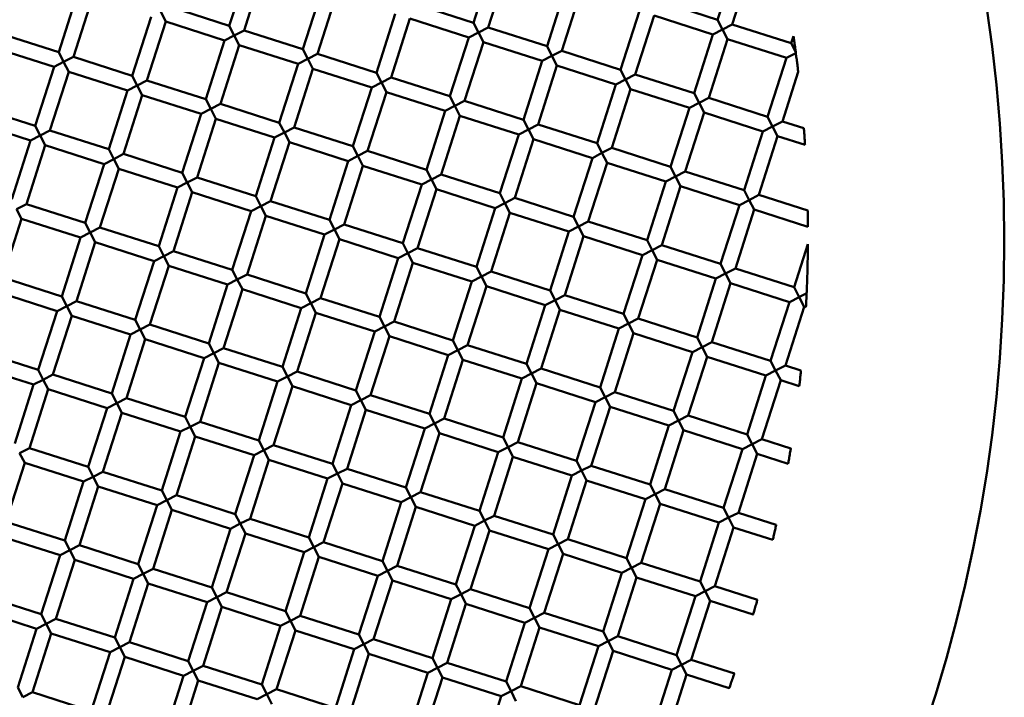
# Model space of a CAD drawing. Units: millimetres. Extents: x -1533 to 16158, y 0 to 28915.
# Drawn here: x 8578 to 8706, y 22653 to 22740 of the extents above; entities that cross this region are included whole.
import ezdxf

# ---------------------------------------------------------------- set-up
doc = ezdxf.new("R2010")
doc.units = ezdxf.units.MM
doc.layers.add('MD_Visible', color=7, linetype='Continuous', lineweight=50)

# ---------------------------------------------------------------- blocks, each defined once
blk = doc.blocks.new('CustomObjectsInViewport7_0')
at = {"layer": 'MD_Visible'}
for p, q in [((8607.7, 4101.1), (8605.26, 4093.48)), ((8639.32, 4101.49), (8636.88, 4093.87)), ((8670.94, 4101.88), (8668.5, 4094.26)), ((8672.84, 4101.28), (8670.41, 4093.66)), ((8609.6, 4100.49), (8607.17, 4092.87)), ((8641.22, 4100.88), (8638.79, 4093.26)), ((8585.6, 4097.67), (8583.17, 4090.05)), ((8617.22, 4098.06), (8614.79, 4090.44)), ((8619.13, 4097.45), (8616.69, 4089.83)), ((8648.84, 4098.45), (8646.41, 4090.83)), ((8650.75, 4097.84), (8648.31, 4090.22)), ((8587.51, 4097.06), (8585.07, 4089.44)), ((8597.64, 4095.92), (8605.26, 4093.48)), ((8629.26, 4096.31), (8636.88, 4093.87)), ((8660.88, 4096.7), (8668.5, 4094.26)), ((8597.03, 4094.01), (8596.38, 4095.27)), ((8626.75, 4095.01), (8624.31, 4087.39)), ((8658.37, 4095.4), (8655.93, 4087.78)), ((8660.27, 4094.8), (8657.84, 4087.18)), ((8660.27, 4094.8), (8667.89, 4092.36)), ((8595.13, 4094.62), (8592.69, 4087)), ((8597.03, 4094.01), (8594.6, 4086.39)), ((8597.03, 4094.01), (8604.65, 4091.58)), ((8605.26, 4093.48), (8605.91, 4092.23)), ((8628.65, 4094.4), (8626.22, 4086.78)), ((8628.65, 4094.4), (8636.27, 4091.97)), ((8636.88, 4093.87), (8637.53, 4092.62)), ((8668.5, 4094.26), (8669.15, 4093.01)), ((8669.15, 4093.01), (8670.41, 4093.66)), ((8670.41, 4093.66), (8678.03, 4091.22)), ((8575.55, 4092.48), (8583.17, 4090.05)), ((8605.91, 4092.23), (8604.65, 4091.58)), ((8605.91, 4092.23), (8607.17, 4092.87)), ((8606.56, 4090.97), (8605.91, 4092.23)), ((8607.17, 4092.87), (8614.79, 4090.44)), ((8637.53, 4092.62), (8636.27, 4091.97)), ((8637.53, 4092.62), (8638.79, 4093.26)), ((8638.18, 4091.36), (8637.53, 4092.62)), ((8638.79, 4093.26), (8646.41, 4090.83)), ((8667.89, 4092.36), (8665.46, 4084.74)), ((8669.15, 4093.01), (8667.89, 4092.36)), ((8669.8, 4091.75), (8669.15, 4093.01)), ((8678.32, 4092.15), (8678.03, 4091.22)), ((8604.65, 4091.58), (8602.22, 4083.96)), ((8606.56, 4090.97), (8604.12, 4083.35)), ((8606.56, 4090.97), (8614.18, 4088.53)), ((8636.27, 4091.97), (8633.84, 4084.35)), ((8638.18, 4091.36), (8635.74, 4083.74)), ((8638.18, 4091.36), (8645.8, 4088.92)), ((8646.41, 4090.83), (8647.05, 4089.57)), ((8669.8, 4091.75), (8667.36, 4084.13)), ((8669.8, 4091.75), (8677.42, 4089.31)), ((8678.63, 4090.04), (8678.03, 4091.22)), ((8574.94, 4090.58), (8582.56, 4088.14)), ((8583.17, 4090.05), (8583.81, 4088.79)), ((8614.79, 4090.44), (8615.43, 4089.18)), ((8615.43, 4089.18), (8616.69, 4089.83)), ((8616.69, 4089.83), (8624.31, 4087.39)), ((8647.05, 4089.57), (8645.8, 4088.92)), ((8647.05, 4089.57), (8648.31, 4090.22)), ((8647.7, 4088.31), (8647.05, 4089.57)), ((8648.31, 4090.22), (8655.93, 4087.78)), ((8677.42, 4089.32), (8678.55, 4089.9)), ((8583.81, 4088.79), (8582.56, 4088.14)), ((8583.81, 4088.79), (8585.07, 4089.44)), ((8584.46, 4087.53), (8583.81, 4088.79)), ((8585.07, 4089.44), (8592.69, 4087)), ((8614.18, 4088.53), (8611.74, 4080.91)), ((8615.43, 4089.18), (8614.18, 4088.53)), ((8616.08, 4087.92), (8615.43, 4089.18)), ((8645.8, 4088.92), (8643.36, 4081.3)), ((8647.7, 4088.31), (8645.27, 4080.69)), ((8647.7, 4088.31), (8655.32, 4085.88)), ((8677.42, 4089.31), (8674.98, 4081.69)), ((8582.56, 4088.14), (8580.12, 4080.52)), ((8584.46, 4087.53), (8582.03, 4079.91)), ((8584.46, 4087.53), (8592.08, 4085.1)), ((8592.69, 4087), (8593.34, 4085.75)), ((8616.08, 4087.92), (8613.65, 4080.3)), ((8616.08, 4087.92), (8623.7, 4085.49)), ((8624.31, 4087.39), (8624.96, 4086.14)), ((8655.93, 4087.78), (8656.58, 4086.53)), ((8656.58, 4086.53), (8657.84, 4087.18)), ((8657.84, 4087.18), (8665.46, 4084.74)), ((8678.94, 4087.52), (8676.89, 4081.09)), ((8593.34, 4085.75), (8592.08, 4085.1)), ((8593.34, 4085.75), (8594.6, 4086.39)), ((8593.99, 4084.49), (8593.34, 4085.75)), ((8594.6, 4086.39), (8602.22, 4083.96)), ((8624.96, 4086.14), (8623.7, 4085.49)), ((8624.96, 4086.14), (8626.22, 4086.78)), ((8625.61, 4084.88), (8624.96, 4086.14)), ((8626.22, 4086.78), (8633.84, 4084.35)), ((8655.32, 4085.88), (8652.89, 4078.26)), ((8656.58, 4086.53), (8655.32, 4085.88)), ((8657.23, 4085.27), (8656.58, 4086.53)), ((8592.08, 4085.1), (8589.65, 4077.48)), ((8593.99, 4084.49), (8591.55, 4076.87)), ((8593.99, 4084.49), (8601.61, 4082.05)), ((8623.7, 4085.49), (8621.27, 4077.87)), ((8625.61, 4084.88), (8623.17, 4077.26)), ((8625.61, 4084.88), (8633.23, 4082.44)), ((8657.23, 4085.27), (8654.79, 4077.65)), ((8657.23, 4085.27), (8664.85, 4082.83)), ((8665.46, 4084.74), (8666.1, 4083.48)), ((8602.22, 4083.96), (8602.86, 4082.7)), ((8602.86, 4082.7), (8604.12, 4083.35)), ((8604.12, 4083.35), (8611.74, 4080.91)), ((8633.84, 4084.35), (8634.48, 4083.09)), ((8634.48, 4083.09), (8635.74, 4083.74)), ((8635.74, 4083.74), (8643.36, 4081.3)), ((8666.1, 4083.48), (8664.85, 4082.83)), ((8666.1, 4083.48), (8667.36, 4084.13)), ((8666.75, 4082.23), (8666.1, 4083.48)), ((8667.36, 4084.13), (8674.98, 4081.69)), ((8572.5, 4082.96), (8580.12, 4080.52)), ((8601.61, 4082.05), (8599.17, 4074.43)), ((8602.86, 4082.7), (8601.61, 4082.05)), ((8603.51, 4081.44), (8602.86, 4082.7)), ((8633.23, 4082.44), (8630.79, 4074.82)), ((8634.48, 4083.09), (8633.23, 4082.44)), ((8635.13, 4081.83), (8634.48, 4083.09)), ((8664.85, 4082.83), (8662.41, 4075.21)), ((8666.75, 4082.23), (8664.32, 4074.61)), ((8666.75, 4082.23), (8674.37, 4079.79)), ((8571.89, 4081.05), (8579.51, 4078.62)), ((8603.51, 4081.44), (8601.08, 4073.82)), ((8603.51, 4081.44), (8611.13, 4079.01)), ((8611.74, 4080.91), (8612.39, 4079.66)), ((8635.13, 4081.83), (8632.7, 4074.21)), ((8635.13, 4081.83), (8642.75, 4079.4)), ((8643.36, 4081.3), (8644.01, 4080.05)), ((8644.01, 4080.05), (8645.27, 4080.69)), ((8645.27, 4080.69), (8652.89, 4078.26)), ((8674.98, 4081.69), (8675.63, 4080.44)), ((8675.63, 4080.44), (8676.89, 4081.09)), ((8676.89, 4081.09), (8679.67, 4080.2)), ((8580.12, 4080.52), (8580.77, 4079.26)), ((8580.77, 4079.26), (8582.03, 4079.91)), ((8582.03, 4079.91), (8589.65, 4077.48)), ((8612.39, 4079.66), (8611.13, 4079.01)), ((8612.39, 4079.66), (8613.65, 4080.3)), ((8613.04, 4078.4), (8612.39, 4079.66)), ((8613.65, 4080.3), (8621.27, 4077.87)), ((8642.75, 4079.4), (8640.32, 4071.78)), ((8644.01, 4080.05), (8642.75, 4079.4)), ((8644.66, 4078.79), (8644.01, 4080.05)), ((8674.37, 4079.79), (8671.94, 4072.17)), ((8675.63, 4080.44), (8674.37, 4079.79)), ((8676.28, 4079.18), (8675.63, 4080.44)), ((8579.51, 4078.62), (8577.08, 4071)), ((8580.77, 4079.26), (8579.51, 4078.62)), ((8581.42, 4078.01), (8580.77, 4079.26)), ((8611.13, 4079.01), (8608.7, 4071.39)), ((8613.04, 4078.4), (8610.6, 4070.78)), ((8613.04, 4078.4), (8620.66, 4075.96)), ((8644.66, 4078.79), (8642.22, 4071.17)), ((8644.66, 4078.79), (8652.28, 4076.35)), ((8652.89, 4078.26), (8653.53, 4077)), ((8676.28, 4079.18), (8673.84, 4071.56)), ((8676.28, 4079.18), (8679.83, 4078.05)), ((8581.42, 4078.01), (8578.98, 4070.39)), ((8581.42, 4078.01), (8589.04, 4075.57)), ((8589.65, 4077.48), (8590.29, 4076.22)), ((8590.29, 4076.22), (8591.55, 4076.87)), ((8591.55, 4076.87), (8599.17, 4074.43)), ((8621.27, 4077.87), (8621.91, 4076.61)), ((8621.91, 4076.61), (8623.17, 4077.26)), ((8623.17, 4077.26), (8630.79, 4074.82)), ((8653.53, 4077), (8652.28, 4076.35)), ((8653.53, 4077), (8654.79, 4077.65)), ((8654.18, 4075.74), (8653.53, 4077)), ((8654.79, 4077.65), (8662.41, 4075.21)), ((8589.04, 4075.57), (8586.6, 4067.95)), ((8590.29, 4076.22), (8589.04, 4075.57)), ((8590.94, 4074.96), (8590.29, 4076.22)), ((8620.66, 4075.96), (8618.22, 4068.34)), ((8621.91, 4076.61), (8620.66, 4075.96)), ((8622.56, 4075.35), (8621.91, 4076.61)), ((8652.28, 4076.35), (8649.84, 4068.73)), ((8654.18, 4075.74), (8651.75, 4068.12)), ((8654.18, 4075.74), (8661.8, 4073.31)), ((8590.94, 4074.96), (8588.51, 4067.34)), ((8590.94, 4074.96), (8598.56, 4072.53)), ((8599.17, 4074.43), (8599.82, 4073.18)), ((8622.56, 4075.35), (8620.13, 4067.73)), ((8622.56, 4075.35), (8630.18, 4072.92)), ((8630.79, 4074.82), (8631.44, 4073.57)), ((8662.41, 4075.21), (8663.06, 4073.96)), ((8663.06, 4073.96), (8664.32, 4074.61)), ((8664.32, 4074.61), (8671.94, 4072.17)), ((8599.82, 4073.18), (8598.56, 4072.53)), ((8599.82, 4073.18), (8601.08, 4073.82)), ((8600.47, 4071.92), (8599.82, 4073.18)), ((8601.08, 4073.82), (8608.7, 4071.39)), ((8631.44, 4073.57), (8630.18, 4072.92)), ((8631.44, 4073.57), (8632.7, 4074.21)), ((8632.09, 4072.31), (8631.44, 4073.57)), ((8632.7, 4074.21), (8640.32, 4071.78)), ((8661.8, 4073.31), (8659.37, 4065.69)), ((8663.06, 4073.96), (8661.8, 4073.31)), ((8663.71, 4072.7), (8663.06, 4073.96)), ((8598.56, 4072.53), (8596.13, 4064.91)), ((8600.47, 4071.92), (8598.03, 4064.3)), ((8600.47, 4071.92), (8608.09, 4069.48)), ((8630.18, 4072.92), (8627.75, 4065.3)), ((8632.09, 4072.31), (8629.65, 4064.69)), ((8632.09, 4072.31), (8639.71, 4069.87)), ((8640.32, 4071.78), (8640.96, 4070.52)), ((8663.71, 4072.7), (8661.27, 4065.08)), ((8663.71, 4072.7), (8671.33, 4070.26)), ((8671.94, 4072.17), (8672.59, 4070.91)), ((8608.7, 4071.39), (8609.34, 4070.13)), ((8609.34, 4070.13), (8610.6, 4070.78)), ((8610.6, 4070.78), (8618.22, 4068.34)), ((8640.96, 4070.52), (8639.71, 4069.87)), ((8640.96, 4070.52), (8642.22, 4071.17)), ((8641.61, 4069.26), (8640.96, 4070.52)), ((8642.22, 4071.17), (8649.84, 4068.73)), ((8672.59, 4070.91), (8671.33, 4070.26)), ((8672.59, 4070.91), (8673.84, 4071.56)), ((8673.23, 4069.66), (8672.59, 4070.91)), ((8673.84, 4071.56), (8680.18, 4069.54)), ((8577.72, 4069.74), (8578.98, 4070.39)), ((8578.37, 4068.48), (8577.72, 4069.74)), ((8578.98, 4070.39), (8586.6, 4067.95)), ((8608.09, 4069.48), (8605.65, 4061.86)), ((8609.34, 4070.13), (8608.09, 4069.48)), ((8609.99, 4068.87), (8609.34, 4070.13)), ((8639.71, 4069.87), (8637.27, 4062.25)), ((8641.61, 4069.26), (8639.18, 4061.64)), ((8641.61, 4069.26), (8649.23, 4066.83)), ((8671.33, 4070.26), (8668.89, 4062.64)), ((8673.23, 4069.66), (8670.8, 4062.04)), ((8673.23, 4069.66), (8680.2, 4067.43)), ((8578.37, 4068.48), (8575.94, 4060.86)), ((8578.37, 4068.48), (8585.99, 4066.05)), ((8586.6, 4067.95), (8587.25, 4066.69)), ((8609.99, 4068.87), (8607.56, 4061.25)), ((8609.99, 4068.87), (8617.61, 4066.44)), ((8618.22, 4068.34), (8618.87, 4067.09)), ((8649.84, 4068.73), (8650.49, 4067.48)), ((8650.49, 4067.48), (8651.75, 4068.12)), ((8651.75, 4068.12), (8659.37, 4065.69)), ((8587.25, 4066.69), (8585.99, 4066.05)), ((8587.25, 4066.69), (8588.51, 4067.34)), ((8587.9, 4065.44), (8587.25, 4066.69)), ((8588.51, 4067.34), (8596.13, 4064.91)), ((8618.87, 4067.09), (8617.61, 4066.44)), ((8618.87, 4067.09), (8620.13, 4067.73)), ((8619.52, 4065.83), (8618.87, 4067.09)), ((8620.13, 4067.73), (8627.75, 4065.3)), ((8649.23, 4066.83), (8646.8, 4059.21)), ((8650.49, 4067.48), (8649.23, 4066.83)), ((8651.14, 4066.22), (8650.49, 4067.48)), ((8585.99, 4066.05), (8583.56, 4058.43)), ((8587.9, 4065.44), (8585.46, 4057.82)), ((8587.9, 4065.44), (8595.52, 4063)), ((8617.61, 4066.44), (8615.18, 4058.82)), ((8619.52, 4065.83), (8617.08, 4058.21)), ((8619.52, 4065.83), (8627.14, 4063.39)), ((8651.14, 4066.22), (8648.7, 4058.6)), ((8651.14, 4066.22), (8658.76, 4063.78)), ((8659.37, 4065.69), (8660.02, 4064.43)), ((8596.13, 4064.91), (8596.77, 4063.65)), ((8596.77, 4063.65), (8598.03, 4064.3)), ((8598.03, 4064.3), (8605.65, 4061.86)), ((8628.39, 4064.04), (8627.14, 4063.39)), ((8627.75, 4065.3), (8628.39, 4064.04)), ((8628.39, 4064.04), (8629.65, 4064.69)), ((8629.04, 4062.78), (8628.39, 4064.04)), ((8629.65, 4064.69), (8637.27, 4062.25)), ((8660.02, 4064.43), (8658.76, 4063.78)), ((8660.02, 4064.43), (8661.27, 4065.08)), ((8660.66, 4063.17), (8660.02, 4064.43)), ((8661.27, 4065.08), (8668.89, 4062.64)), ((8680.2, 4065.17), (8678.42, 4059.6)), ((8595.52, 4063), (8593.08, 4055.38)), ((8596.77, 4063.65), (8595.52, 4063)), ((8597.42, 4062.39), (8596.77, 4063.65)), ((8627.14, 4063.39), (8624.7, 4055.77)), ((8629.04, 4062.78), (8626.61, 4055.16)), ((8629.04, 4062.78), (8636.66, 4060.35)), ((8658.76, 4063.78), (8656.32, 4056.16)), ((8660.66, 4063.17), (8658.23, 4055.55)), ((8660.66, 4063.17), (8668.28, 4060.74)), ((8597.42, 4062.39), (8594.99, 4054.77)), ((8597.42, 4062.39), (8605.04, 4059.96)), ((8605.65, 4061.86), (8606.3, 4060.61)), ((8637.27, 4062.25), (8637.92, 4061)), ((8637.92, 4061), (8639.18, 4061.64)), ((8639.18, 4061.64), (8646.8, 4059.21)), ((8668.89, 4062.64), (8669.54, 4061.39)), ((8669.54, 4061.39), (8670.8, 4062.04)), ((8670.8, 4062.04), (8678.42, 4059.6)), ((8575.94, 4060.86), (8583.56, 4058.43)), ((8606.3, 4060.61), (8605.04, 4059.96)), ((8606.3, 4060.61), (8607.56, 4061.25)), ((8606.95, 4059.35), (8606.3, 4060.61)), ((8607.56, 4061.25), (8615.18, 4058.82)), ((8636.66, 4060.35), (8634.23, 4052.73)), ((8637.92, 4061), (8636.66, 4060.35)), ((8638.57, 4059.74), (8637.92, 4061)), ((8668.28, 4060.74), (8665.85, 4053.12)), ((8669.54, 4061.39), (8668.28, 4060.74)), ((8670.19, 4060.13), (8669.54, 4061.39)), ((8575.33, 4058.96), (8582.95, 4056.52)), ((8605.04, 4059.96), (8602.61, 4052.34)), ((8606.95, 4059.35), (8604.51, 4051.73)), ((8606.95, 4059.35), (8614.57, 4056.91)), ((8638.57, 4059.74), (8636.13, 4052.12)), ((8638.57, 4059.74), (8646.19, 4057.3)), ((8646.8, 4059.21), (8647.45, 4057.95)), ((8670.19, 4060.13), (8667.75, 4052.51)), ((8670.19, 4060.13), (8677.81, 4057.69)), ((8678.42, 4059.6), (8679.07, 4058.34)), ((8583.56, 4058.43), (8584.2, 4057.17)), ((8584.2, 4057.17), (8585.46, 4057.82)), ((8585.46, 4057.82), (8593.08, 4055.38)), ((8615.18, 4058.82), (8615.82, 4057.56)), ((8615.82, 4057.56), (8617.08, 4058.21)), ((8617.08, 4058.21), (8624.7, 4055.77)), ((8647.45, 4057.95), (8646.19, 4057.3)), ((8647.45, 4057.95), (8648.7, 4058.6)), ((8648.09, 4056.69), (8647.45, 4057.95)), ((8648.7, 4058.6), (8656.32, 4056.16)), ((8677.81, 4057.69), (8675.37, 4050.07)), ((8679.07, 4058.34), (8677.81, 4057.69)), ((8679.71, 4057.09), (8679.07, 4058.34)), ((8680.05, 4058.85), (8679.09, 4058.35)), ((8582.95, 4056.52), (8580.51, 4048.9)), ((8584.2, 4057.17), (8582.95, 4056.52)), ((8584.85, 4055.91), (8584.2, 4057.17)), ((8614.57, 4056.91), (8612.13, 4049.29)), ((8615.82, 4057.56), (8614.57, 4056.91)), ((8616.47, 4056.3), (8615.82, 4057.56)), ((8646.19, 4057.3), (8643.75, 4049.68)), ((8648.09, 4056.69), (8645.66, 4049.07)), ((8648.09, 4056.69), (8655.71, 4054.26)), ((8679.71, 4057.09), (8677.28, 4049.47)), ((8679.71, 4057.09), (8679.94, 4057.01)), ((8584.85, 4055.91), (8582.42, 4048.29)), ((8584.85, 4055.91), (8592.47, 4053.48)), ((8593.08, 4055.38), (8593.73, 4054.12)), ((8616.47, 4056.3), (8614.04, 4048.68)), ((8616.47, 4056.3), (8624.09, 4053.87)), ((8624.7, 4055.77), (8625.35, 4054.52)), ((8625.35, 4054.52), (8626.61, 4055.16)), ((8626.61, 4055.16), (8634.23, 4052.73)), ((8656.32, 4056.16), (8656.97, 4054.91)), ((8656.97, 4054.91), (8658.23, 4055.55)), ((8658.23, 4055.55), (8665.85, 4053.12)), ((8593.73, 4054.12), (8592.47, 4053.48)), ((8593.73, 4054.12), (8594.99, 4054.77)), ((8594.38, 4052.87), (8593.73, 4054.12)), ((8594.99, 4054.77), (8602.61, 4052.34)), ((8624.09, 4053.87), (8621.66, 4046.25)), ((8625.35, 4054.52), (8624.09, 4053.87)), ((8626, 4053.26), (8625.35, 4054.52)), ((8655.71, 4054.26), (8653.28, 4046.64)), ((8656.97, 4054.91), (8655.71, 4054.26)), ((8657.62, 4053.65), (8656.97, 4054.91)), ((8592.47, 4053.48), (8590.04, 4045.86)), ((8594.38, 4052.87), (8591.94, 4045.25)), ((8594.38, 4052.87), (8602, 4050.43)), ((8626, 4053.26), (8623.56, 4045.64)), ((8626, 4053.26), (8633.62, 4050.82)), ((8634.23, 4052.73), (8634.88, 4051.47)), ((8657.62, 4053.65), (8655.18, 4046.03)), ((8657.62, 4053.65), (8665.24, 4051.21)), ((8665.85, 4053.12), (8666.5, 4051.86)), ((8572.89, 4051.34), (8580.51, 4048.9)), ((8602.61, 4052.34), (8603.25, 4051.08)), ((8603.25, 4051.08), (8604.51, 4051.73)), ((8604.51, 4051.73), (8612.13, 4049.29)), ((8634.88, 4051.47), (8633.62, 4050.82)), ((8634.88, 4051.47), (8636.13, 4052.12)), ((8635.52, 4050.21), (8634.88, 4051.47)), ((8636.13, 4052.12), (8643.75, 4049.68)), ((8666.5, 4051.86), (8665.24, 4051.21)), ((8666.5, 4051.86), (8667.75, 4052.51)), ((8667.14, 4050.61), (8666.5, 4051.86)), ((8667.75, 4052.51), (8675.37, 4050.07)), ((8602, 4050.43), (8599.56, 4042.81)), ((8603.25, 4051.08), (8602, 4050.43)), ((8603.9, 4049.82), (8603.25, 4051.08)), ((8633.62, 4050.82), (8631.18, 4043.2)), ((8635.52, 4050.21), (8633.09, 4042.59)), ((8635.52, 4050.21), (8643.14, 4047.78)), ((8665.24, 4051.21), (8662.8, 4043.59)), ((8667.14, 4050.61), (8664.71, 4042.98)), ((8667.14, 4050.61), (8674.76, 4048.17)), ((8675.37, 4050.07), (8676.02, 4048.82)), ((8572.28, 4049.43), (8579.9, 4047)), ((8580.51, 4048.9), (8581.16, 4047.64)), ((8603.9, 4049.82), (8601.47, 4042.2)), ((8603.9, 4049.82), (8611.52, 4047.39)), ((8612.13, 4049.29), (8612.78, 4048.04)), ((8643.75, 4049.68), (8644.4, 4048.43)), ((8644.4, 4048.43), (8645.66, 4049.07)), ((8645.66, 4049.07), (8653.28, 4046.64)), ((8676.02, 4048.82), (8674.76, 4048.17)), ((8676.02, 4048.82), (8677.28, 4049.47)), ((8676.67, 4047.56), (8676.02, 4048.82)), ((8677.28, 4049.47), (8679.3, 4048.82)), ((8581.16, 4047.64), (8579.9, 4047)), ((8581.16, 4047.64), (8582.42, 4048.29)), ((8581.81, 4046.39), (8581.16, 4047.64)), ((8582.42, 4048.29), (8590.04, 4045.86)), ((8612.78, 4048.04), (8611.52, 4047.39)), ((8612.78, 4048.04), (8614.04, 4048.68)), ((8613.43, 4046.78), (8612.78, 4048.04)), ((8614.04, 4048.68), (8621.66, 4046.25)), ((8643.14, 4047.78), (8640.71, 4040.16)), ((8644.4, 4048.43), (8643.14, 4047.78)), ((8645.05, 4047.17), (8644.4, 4048.43)), ((8674.76, 4048.17), (8672.33, 4040.55)), ((8676.67, 4047.56), (8674.23, 4039.94)), ((8676.67, 4047.56), (8679.08, 4046.79)), ((8579.9, 4047), (8577.47, 4039.38)), ((8581.81, 4046.39), (8579.37, 4038.77)), ((8581.81, 4046.39), (8589.43, 4043.95)), ((8611.52, 4047.39), (8609.09, 4039.77)), ((8613.43, 4046.78), (8610.99, 4039.16)), ((8613.43, 4046.78), (8621.05, 4044.34)), ((8621.66, 4046.25), (8622.31, 4044.99)), ((8645.05, 4047.17), (8642.61, 4039.55)), ((8645.05, 4047.17), (8652.67, 4044.73)), ((8653.28, 4046.64), (8653.93, 4045.38)), ((8590.04, 4045.86), (8590.68, 4044.6)), ((8590.68, 4044.6), (8591.94, 4045.25)), ((8591.94, 4045.25), (8599.56, 4042.81)), ((8622.31, 4044.99), (8621.05, 4044.34)), ((8622.31, 4044.99), (8623.56, 4045.64)), ((8622.95, 4043.73), (8622.31, 4044.99)), ((8623.56, 4045.64), (8631.18, 4043.2)), ((8653.93, 4045.38), (8652.67, 4044.73)), ((8653.93, 4045.38), (8655.18, 4046.03)), ((8654.57, 4044.12), (8653.93, 4045.38)), ((8655.18, 4046.03), (8662.8, 4043.59)), ((8589.43, 4043.95), (8586.99, 4036.33)), ((8590.68, 4044.6), (8589.43, 4043.95)), ((8591.33, 4043.34), (8590.68, 4044.6)), ((8621.05, 4044.34), (8618.61, 4036.72)), ((8622.95, 4043.73), (8620.52, 4036.11)), ((8622.95, 4043.73), (8630.57, 4041.3)), ((8652.67, 4044.73), (8650.23, 4037.11)), ((8654.57, 4044.12), (8652.14, 4036.5)), ((8654.57, 4044.12), (8662.19, 4041.69)), ((8591.33, 4043.34), (8588.9, 4035.72)), ((8591.33, 4043.34), (8598.95, 4040.91)), ((8599.56, 4042.81), (8600.21, 4041.55)), ((8631.18, 4043.2), (8631.83, 4041.95)), ((8631.83, 4041.95), (8633.09, 4042.59)), ((8633.09, 4042.59), (8640.71, 4040.16)), ((8662.8, 4043.59), (8663.45, 4042.34)), ((8663.45, 4042.34), (8664.71, 4042.98)), ((8664.71, 4042.98), (8672.33, 4040.55)), ((8600.21, 4041.55), (8598.95, 4040.91)), ((8600.21, 4041.55), (8601.47, 4042.2)), ((8600.86, 4040.3), (8600.21, 4041.55)), ((8601.47, 4042.2), (8609.09, 4039.77)), ((8630.57, 4041.3), (8628.14, 4033.68)), ((8631.83, 4041.95), (8630.57, 4041.3)), ((8632.48, 4040.69), (8631.83, 4041.95)), ((8662.19, 4041.69), (8659.76, 4034.07)), ((8664.1, 4041.08), (8661.66, 4033.46)), ((8663.45, 4042.34), (8662.19, 4041.69)), ((8664.1, 4041.08), (8663.45, 4042.34)), ((8664.1, 4041.08), (8671.72, 4038.64)), ((8598.95, 4040.91), (8596.52, 4033.29)), ((8600.86, 4040.3), (8598.42, 4032.68)), ((8600.86, 4040.3), (8608.48, 4037.86)), ((8632.48, 4040.69), (8630.04, 4033.07)), ((8632.48, 4040.69), (8640.1, 4038.25)), ((8640.71, 4040.16), (8641.36, 4038.9)), ((8672.33, 4040.55), (8672.98, 4039.29)), ((8672.98, 4039.29), (8674.23, 4039.94)), ((8674.23, 4039.94), (8677.98, 4038.74)), ((8578.11, 4038.12), (8579.37, 4038.77)), ((8579.37, 4038.77), (8586.99, 4036.33)), ((8609.09, 4039.77), (8609.74, 4038.51)), ((8609.74, 4038.51), (8610.99, 4039.16)), ((8610.99, 4039.16), (8618.61, 4036.72)), ((8641.36, 4038.9), (8640.1, 4038.25)), ((8641.36, 4038.9), (8642.61, 4039.55)), ((8642, 4037.64), (8641.36, 4038.9)), ((8642.61, 4039.55), (8650.23, 4037.11)), ((8671.72, 4038.64), (8669.28, 4031.02)), ((8672.98, 4039.29), (8671.72, 4038.64)), ((8673.62, 4038.04), (8672.98, 4039.29)), ((8578.76, 4036.86), (8578.11, 4038.12)), ((8608.48, 4037.86), (8606.04, 4030.24)), ((8610.38, 4037.25), (8607.95, 4029.63)), ((8609.74, 4038.51), (8608.48, 4037.86)), ((8610.38, 4037.25), (8609.74, 4038.51)), ((8610.38, 4037.25), (8618, 4034.82)), ((8640.1, 4038.25), (8637.66, 4030.63)), ((8642, 4037.64), (8639.57, 4030.02)), ((8642, 4037.64), (8649.62, 4035.21)), ((8673.62, 4038.04), (8671.19, 4030.41)), ((8673.62, 4038.04), (8677.65, 4036.75)), ((8578.76, 4036.86), (8576.33, 4029.24)), ((8578.76, 4036.86), (8586.38, 4034.43)), ((8586.99, 4036.33), (8587.64, 4035.07)), ((8618.61, 4036.72), (8619.26, 4035.47)), ((8619.26, 4035.47), (8620.52, 4036.11)), ((8620.52, 4036.11), (8628.14, 4033.68)), ((8650.23, 4037.11), (8650.88, 4035.86)), ((8650.88, 4035.86), (8652.14, 4036.5)), ((8652.14, 4036.5), (8659.76, 4034.07)), ((8587.64, 4035.07), (8586.38, 4034.43)), ((8587.64, 4035.07), (8588.9, 4035.72)), ((8588.29, 4033.82), (8587.64, 4035.07)), ((8588.9, 4035.72), (8596.52, 4033.29)), ((8618, 4034.82), (8615.57, 4027.2)), ((8619.26, 4035.47), (8618, 4034.82)), ((8619.91, 4034.21), (8619.26, 4035.47)), ((8649.62, 4035.21), (8647.19, 4027.59)), ((8650.88, 4035.86), (8649.62, 4035.21)), ((8651.53, 4034.6), (8650.88, 4035.86)), ((8586.38, 4034.43), (8583.95, 4026.81)), ((8588.29, 4033.82), (8585.85, 4026.2)), ((8588.29, 4033.82), (8595.91, 4031.38)), ((8619.91, 4034.21), (8617.47, 4026.59)), ((8619.91, 4034.21), (8627.53, 4031.77)), ((8628.14, 4033.68), (8628.79, 4032.42)), ((8651.53, 4034.6), (8649.09, 4026.98)), ((8651.53, 4034.6), (8659.15, 4032.16)), ((8659.76, 4034.07), (8660.41, 4032.81)), ((8660.41, 4032.81), (8661.66, 4033.46)), ((8661.66, 4033.46), (8669.28, 4031.02)), ((8596.52, 4033.29), (8597.17, 4032.03)), ((8597.17, 4032.03), (8598.42, 4032.68)), ((8598.42, 4032.68), (8606.04, 4030.24)), ((8628.79, 4032.42), (8627.53, 4031.77)), ((8628.79, 4032.42), (8630.04, 4033.07)), ((8629.43, 4031.16), (8628.79, 4032.42)), ((8630.04, 4033.07), (8637.66, 4030.63)), ((8659.15, 4032.16), (8656.71, 4024.54)), ((8660.41, 4032.81), (8659.15, 4032.16)), ((8661.05, 4031.55), (8660.41, 4032.81)), ((8595.91, 4031.38), (8593.47, 4023.76)), ((8597.17, 4032.03), (8595.91, 4031.38)), ((8597.81, 4030.77), (8597.17, 4032.03)), ((8627.53, 4031.77), (8625.09, 4024.15)), ((8629.43, 4031.16), (8627, 4023.54)), ((8629.43, 4031.16), (8637.05, 4028.73)), ((8661.05, 4031.55), (8658.62, 4023.93)), ((8661.05, 4031.55), (8668.67, 4029.12)), ((8669.28, 4031.02), (8669.93, 4029.77)), ((8597.81, 4030.77), (8595.38, 4023.15)), ((8597.81, 4030.77), (8605.43, 4028.34)), ((8606.04, 4030.24), (8606.69, 4028.99)), ((8606.69, 4028.99), (8607.95, 4029.63)), ((8607.95, 4029.63), (8615.57, 4027.2)), ((8637.66, 4030.63), (8638.31, 4029.38)), ((8638.31, 4029.38), (8639.57, 4030.02)), ((8639.57, 4030.02), (8647.19, 4027.59)), ((8669.93, 4029.77), (8668.67, 4029.12)), ((8669.93, 4029.77), (8671.19, 4030.41)), ((8670.58, 4028.51), (8669.93, 4029.77)), ((8671.19, 4030.41), (8676.09, 4028.85)), ((8576.33, 4029.24), (8583.95, 4026.81)), ((8605.43, 4028.34), (8603, 4020.72)), ((8606.69, 4028.99), (8605.43, 4028.34)), ((8607.34, 4027.73), (8606.69, 4028.99)), ((8637.05, 4028.73), (8634.62, 4021.11)), ((8638.31, 4029.38), (8637.05, 4028.73)), ((8638.96, 4028.12), (8638.31, 4029.38)), ((8668.67, 4029.12), (8666.24, 4021.5)), ((8670.58, 4028.51), (8668.14, 4020.89)), ((8670.58, 4028.51), (8675.65, 4026.89)), ((8575.72, 4027.34), (8583.34, 4024.9)), ((8607.34, 4027.73), (8604.9, 4020.11)), ((8607.34, 4027.73), (8614.96, 4025.29)), ((8615.57, 4027.2), (8616.22, 4025.94)), ((8638.96, 4028.12), (8636.52, 4020.5)), ((8638.96, 4028.12), (8646.58, 4025.68)), ((8647.19, 4027.59), (8647.84, 4026.33)), ((8583.95, 4026.81), (8584.6, 4025.55)), ((8584.6, 4025.55), (8585.85, 4026.2)), ((8585.85, 4026.2), (8593.47, 4023.76)), ((8616.22, 4025.94), (8614.96, 4025.29)), ((8616.22, 4025.94), (8617.47, 4026.59)), ((8616.86, 4024.68), (8616.22, 4025.94)), ((8617.47, 4026.59), (8625.09, 4024.15)), ((8647.84, 4026.33), (8646.58, 4025.68)), ((8647.84, 4026.33), (8649.09, 4026.98)), ((8648.48, 4025.07), (8647.84, 4026.33)), ((8649.09, 4026.98), (8656.71, 4024.54)), ((8583.34, 4024.9), (8580.9, 4017.28)), ((8584.6, 4025.55), (8583.34, 4024.9)), ((8585.24, 4024.29), (8584.6, 4025.55)), ((8614.96, 4025.29), (8612.52, 4017.67)), ((8616.86, 4024.68), (8614.43, 4017.06)), ((8616.86, 4024.68), (8624.48, 4022.25)), ((8646.58, 4025.68), (8644.14, 4018.06)), ((8648.48, 4025.07), (8646.05, 4017.45)), ((8648.48, 4025.07), (8656.1, 4022.64)), ((8656.71, 4024.54), (8657.36, 4023.29)), ((8585.24, 4024.29), (8582.81, 4016.67)), ((8585.24, 4024.29), (8592.86, 4021.86)), ((8593.47, 4023.76), (8594.12, 4022.5)), ((8625.09, 4024.15), (8625.74, 4022.9)), ((8625.74, 4022.9), (8627, 4023.54)), ((8627, 4023.54), (8634.62, 4021.11)), ((8657.36, 4023.29), (8656.1, 4022.64)), ((8657.36, 4023.29), (8658.62, 4023.93)), ((8658.01, 4022.03), (8657.36, 4023.29)), ((8658.62, 4023.93), (8666.24, 4021.5)), ((8594.12, 4022.5), (8592.86, 4021.86)), ((8594.12, 4022.5), (8595.38, 4023.15)), ((8594.77, 4021.25), (8594.12, 4022.5)), ((8595.38, 4023.15), (8603, 4020.72)), ((8624.48, 4022.25), (8622.05, 4014.63)), ((8625.74, 4022.9), (8624.48, 4022.25)), ((8626.39, 4021.64), (8625.74, 4022.9)), ((8656.1, 4022.64), (8653.67, 4015.02)), ((8658.01, 4022.03), (8655.57, 4014.41)), ((8658.01, 4022.03), (8665.63, 4019.59)), ((8592.86, 4021.86), (8590.43, 4014.24)), ((8594.77, 4021.25), (8592.33, 4013.63)), ((8594.77, 4021.25), (8602.39, 4018.81)), ((8603, 4020.72), (8603.65, 4019.46)), ((8626.39, 4021.64), (8623.95, 4014.02)), ((8626.39, 4021.64), (8634.01, 4019.2)), ((8634.62, 4021.11), (8635.27, 4019.85)), ((8666.24, 4021.5), (8666.89, 4020.24)), ((8666.89, 4020.24), (8668.14, 4020.89)), ((8668.14, 4020.89), (8673.65, 4019.13)), ((8573.28, 4019.72), (8580.9, 4017.28)), ((8603.65, 4019.46), (8602.39, 4018.81)), ((8603.65, 4019.46), (8604.9, 4020.11)), ((8604.29, 4018.2), (8603.65, 4019.46)), ((8604.9, 4020.11), (8612.52, 4017.67)), ((8635.27, 4019.85), (8634.01, 4019.2)), ((8635.27, 4019.85), (8636.52, 4020.5)), ((8635.91, 4018.59), (8635.27, 4019.85)), ((8636.52, 4020.5), (8644.14, 4018.06)), ((8665.63, 4019.59), (8663.19, 4011.97)), ((8666.89, 4020.24), (8665.63, 4019.59)), ((8667.53, 4018.98), (8666.89, 4020.24)), ((8602.39, 4018.81), (8599.95, 4011.19)), ((8604.29, 4018.2), (8601.86, 4010.58)), ((8604.29, 4018.2), (8611.91, 4015.77)), ((8634.01, 4019.2), (8631.57, 4011.58)), ((8635.91, 4018.59), (8633.48, 4010.97)), ((8635.91, 4018.59), (8643.53, 4016.16)), ((8667.53, 4018.98), (8665.1, 4011.36)), ((8667.53, 4018.98), (8673.1, 4017.21)), ((8572.67, 4017.81), (8580.29, 4015.38)), ((8580.9, 4017.28), (8581.55, 4016.02)), ((8612.52, 4017.67), (8613.17, 4016.42)), ((8613.17, 4016.42), (8614.43, 4017.06)), ((8614.43, 4017.06), (8622.05, 4014.63)), ((8644.14, 4018.06), (8644.79, 4016.81)), ((8644.79, 4016.81), (8646.05, 4017.45)), ((8646.05, 4017.45), (8653.67, 4015.02)), ((8581.55, 4016.02), (8580.29, 4015.38)), ((8581.55, 4016.02), (8582.81, 4016.67)), ((8582.2, 4014.77), (8581.55, 4016.02)), ((8582.81, 4016.67), (8590.43, 4014.24)), ((8611.91, 4015.77), (8609.48, 4008.15)), ((8613.17, 4016.42), (8611.91, 4015.77)), ((8613.82, 4015.16), (8613.17, 4016.42)), ((8643.53, 4016.16), (8641.1, 4008.54)), ((8644.79, 4016.81), (8643.53, 4016.16)), ((8645.44, 4015.55), (8644.79, 4016.81)), ((8580.29, 4015.38), (8577.86, 4007.76)), ((8582.2, 4014.77), (8579.76, 4007.15)), ((8582.2, 4014.77), (8589.82, 4012.33)), ((8613.82, 4015.16), (8611.38, 4007.54)), ((8613.82, 4015.16), (8621.44, 4012.72)), ((8622.05, 4014.63), (8622.7, 4013.37)), ((8645.44, 4015.55), (8643, 4007.93)), ((8645.44, 4015.55), (8653.06, 4013.11)), ((8653.67, 4015.02), (8654.32, 4013.76)), ((8654.32, 4013.76), (8655.57, 4014.41)), ((8655.57, 4014.41), (8663.19, 4011.97)), ((8590.43, 4014.24), (8591.08, 4012.98)), ((8591.08, 4012.98), (8592.33, 4013.63)), ((8592.33, 4013.63), (8599.95, 4011.19)), ((8622.7, 4013.37), (8621.44, 4012.72)), ((8622.7, 4013.37), (8623.95, 4014.02)), ((8623.34, 4012.11), (8622.7, 4013.37)), ((8623.95, 4014.02), (8631.57, 4011.58)), ((8653.06, 4013.11), (8650.62, 4005.49)), ((8654.32, 4013.76), (8653.06, 4013.11)), ((8654.96, 4012.5), (8654.32, 4013.76)), ((8589.82, 4012.33), (8587.38, 4004.71)), ((8591.08, 4012.98), (8589.82, 4012.33)), ((8591.72, 4011.72), (8591.08, 4012.98)), ((8621.44, 4012.72), (8619, 4005.1)), ((8623.34, 4012.11), (8620.91, 4004.49)), ((8623.34, 4012.11), (8630.96, 4009.68)), ((8654.96, 4012.5), (8652.53, 4004.88)), ((8654.96, 4012.5), (8662.58, 4010.07)), ((8663.19, 4011.97), (8663.84, 4010.72)), ((8591.72, 4011.72), (8589.29, 4004.1)), ((8591.72, 4011.72), (8599.34, 4009.29)), ((8599.95, 4011.19), (8600.6, 4009.93)), ((8600.6, 4009.93), (8601.86, 4010.58)), ((8601.86, 4010.58), (8609.48, 4008.15)), ((8631.57, 4011.58), (8632.22, 4010.33)), ((8632.22, 4010.33), (8633.48, 4010.97)), ((8633.48, 4010.97), (8641.1, 4008.54)), ((8663.84, 4010.72), (8662.58, 4010.07)), ((8663.84, 4010.72), (8665.1, 4011.36)), ((8664.49, 4009.46), (8663.84, 4010.72)), ((8665.1, 4011.36), (8670.67, 4009.58)), ((8599.34, 4009.29), (8596.91, 4001.67)), ((8600.6, 4009.93), (8599.34, 4009.29)), ((8601.25, 4008.68), (8600.6, 4009.93)), ((8630.96, 4009.68), (8628.53, 4002.06)), ((8632.22, 4010.33), (8630.96, 4009.68)), ((8632.87, 4009.07), (8632.22, 4010.33)), ((8662.58, 4010.07), (8660.15, 4002.45)), ((8664.49, 4009.46), (8662.05, 4001.84)), ((8664.49, 4009.46), (8670.01, 4007.7)), ((8601.25, 4008.68), (8598.81, 4001.06)), ((8601.25, 4008.68), (8608.87, 4006.24)), ((8609.48, 4008.15), (8610.13, 4006.89)), ((8632.87, 4009.07), (8630.43, 4001.45)), ((8632.87, 4009.07), (8640.49, 4006.63)), ((8641.1, 4008.54), (8641.75, 4007.28)), ((8641.75, 4007.28), (8643, 4007.93)), ((8643, 4007.93), (8650.62, 4005.49)), ((8577.86, 4007.76), (8578.51, 4006.5)), ((8578.51, 4006.5), (8579.76, 4007.15)), ((8579.76, 4007.15), (8587.38, 4004.71)), ((8610.13, 4006.89), (8608.87, 4006.24)), ((8610.13, 4006.89), (8611.38, 4007.54)), ((8610.77, 4005.63), (8610.13, 4006.89)), ((8611.38, 4007.54), (8619, 4005.1)), ((8641.75, 4007.28), (8640.49, 4006.63)), ((8642.39, 4006.02), (8641.75, 4007.28)), ((8640.49, 4006.63), (8638.05, 3999.01))]:
    blk.add_line(p, q, dxfattribs=at)
at = {"layer": 'MD_Visible', "extrusion": (0, 0, -1)}
blk.add_circle((-8508.13, 4065.62), 197.5, dxfattribs=at)
at = {"layer": 'MD_Visible'}
blk.add_ellipse((8678.62, 4089.98), major_axis=(0.16, -1.21), ratio=0.006902, start_param=1.541413, end_param=1.65354, dxfattribs=at)
for points, knots in [([(8678.62, 4090.08), (8678.59, 4090.26), (8678.57, 4090.43), (8678.52, 4090.78), (8678.5, 4090.95), (8678.44, 4091.37), (8678.4, 4091.58), (8678.36, 4091.87), (8678.35, 4091.97), (8678.33, 4092.08), (8678.33, 4092.11), (8678.32, 4092.14), (8678.32, 4092.15), (8678.32, 4092.15)], [0.000001, 0.000001, 0.000001, 0.000001, 0.0538762, 0.0538762, 0.1053438, 0.1053438, 0.1856591, 0.1856591, 0.2427543, 0.2427543, 0.2808865, 0.2808865, 0.300704, 0.300704, 0.300704, 0.300704]), ([(8678.94, 4087.52), (8678.94, 4087.52), (8678.94, 4087.52), (8678.94, 4087.55), (8678.94, 4087.58), (8678.92, 4087.69), (8678.91, 4087.79), (8678.87, 4088.1), (8678.84, 4088.34), (8678.78, 4088.83), (8678.75, 4089.05), (8678.69, 4089.49), (8678.66, 4089.72), (8678.63, 4089.94)], [0.0617806, 0.0617806, 0.0617806, 0.0617806, 0.0725924, 0.0725924, 0.0937314, 0.0937314, 0.1282118, 0.1282118, 0.1783355, 0.1783355, 0.2156762, 0.2156762, 0.2545333, 0.2545333, 0.2545333, 0.2545333]), ([(8679.67, 4080.2), (8679.67, 4080.2), (8679.67, 4080.2), (8679.67, 4080.19), (8679.67, 4080.16), (8679.68, 4080.07), (8679.69, 4080), (8679.7, 4079.82), (8679.71, 4079.7), (8679.73, 4079.42), (8679.74, 4079.27), (8679.76, 4078.97), (8679.77, 4078.82), (8679.79, 4078.55), (8679.8, 4078.43), (8679.81, 4078.24), (8679.82, 4078.17), (8679.82, 4078.08), (8679.83, 4078.06), (8679.83, 4078.05), (8679.83, 4078.05), (8679.83, 4078.05)], [-0.3798719, -0.3798719, -0.3798719, -0.3798719, -0.3737602, -0.3737602, -0.3415454, -0.3415454, -0.3047662, -0.3047662, -0.262109, -0.262109, -0.2163889, -0.2163889, -0.1706685, -0.1706685, -0.1281812, -0.1281812, -0.0914032, -0.0914032, -0.0590656, -0.0590656, -0.0528747, -0.0528747, -0.0528747, -0.0528747]), ([(8680.18, 4069.54), (8680.18, 4069.54), (8680.18, 4069.53), (8680.18, 4069.53), (8680.18, 4069.49), (8680.18, 4069.38), (8680.18, 4069.3), (8680.18, 4069.1), (8680.19, 4068.98), (8680.19, 4068.74), (8680.19, 4068.61), (8680.19, 4068.35), (8680.2, 4068.23), (8680.2, 4067.98), (8680.2, 4067.87), (8680.2, 4067.67), (8680.2, 4067.58), (8680.2, 4067.47), (8680.2, 4067.44), (8680.2, 4067.43), (8680.2, 4067.43), (8680.2, 4067.43)], [-0.3760737, -0.3760737, -0.3760737, -0.3760737, -0.3703424, -0.3703424, -0.332585, -0.332585, -0.2926217, -0.2926217, -0.2526337, -0.2526337, -0.2143657, -0.2143657, -0.1761723, -0.1761723, -0.1363332, -0.1363332, -0.0964063, -0.0964063, -0.0586098, -0.0586098, -0.052743, -0.052743, -0.052743, -0.052743]), ([(8680.03, 4058.84), (8680.04, 4059.08), (8680.06, 4059.35), (8680.08, 4059.93), (8680.09, 4060.26), (8680.12, 4061.13), (8680.14, 4061.7), (8680.16, 4062.69), (8680.17, 4063.17), (8680.19, 4064.01), (8680.19, 4064.33), (8680.19, 4064.71), (8680.2, 4064.89), (8680.2, 4065.06), (8680.2, 4065.1), (8680.2, 4065.15), (8680.2, 4065.17), (8680.2, 4065.17), (8680.2, 4065.17), (8680.2, 4065.17)], [0.000001, 0.000001, 0.000001, 0.000001, 0.0767344, 0.0767344, 0.1756563, 0.1756563, 0.336909, 0.336909, 0.4735182, 0.4735182, 0.5913949, 0.5913949, 0.6538548, 0.6538548, 0.6784815, 0.6784815, 0.6947632, 0.6947632, 0.6972374, 0.6972374, 0.6972374, 0.6972374]), ([(8679.94, 4057.01), (8679.94, 4057.01), (8679.94, 4057.03), (8679.95, 4057.09), (8679.95, 4057.15), (8679.96, 4057.29), (8679.96, 4057.37), (8679.97, 4057.56), (8679.98, 4057.67), (8679.99, 4057.83), (8679.99, 4057.88), (8679.99, 4057.96), (8679.99, 4058), (8680, 4058.06), (8680, 4058.1), (8680, 4058.17), (8680, 4058.21), (8680.01, 4058.34), (8680.01, 4058.42), (8680.02, 4058.58), (8680.02, 4058.64), (8680.03, 4058.75), (8680.03, 4058.8), (8680.03, 4058.84)], [0.0525915, 0.0525915, 0.0525915, 0.0525915, 0.0823248, 0.0823248, 0.1177207, 0.1177207, 0.1514639, 0.1514639, 0.1858418, 0.1858418, 0.2010004, 0.2010004, 0.2112309, 0.2112309, 0.2209787, 0.2209787, 0.2338781, 0.2338781, 0.2601783, 0.2601783, 0.284095, 0.284095, 0.3029885, 0.3029885, 0.3029885, 0.3029885]), ([(8679.3, 4048.82), (8679.3, 4048.82), (8679.3, 4048.82), (8679.3, 4048.81), (8679.3, 4048.78), (8679.29, 4048.67), (8679.28, 4048.59), (8679.26, 4048.4), (8679.25, 4048.29), (8679.22, 4048.05), (8679.21, 4047.93), (8679.18, 4047.68), (8679.17, 4047.56), (8679.14, 4047.32), (8679.13, 4047.21), (8679.11, 4047.02), (8679.1, 4046.94), (8679.09, 4046.83), (8679.08, 4046.8), (8679.08, 4046.79), (8679.08, 4046.79), (8679.08, 4046.79)], [-0.3708365, -0.3708365, -0.3708365, -0.3708365, -0.3661879, -0.3661879, -0.32778, -0.32778, -0.2879234, -0.2879234, -0.2488383, -0.2488383, -0.2116726, -0.2116726, -0.1745501, -0.1745501, -0.135552, -0.135552, -0.0957183, -0.0957183, -0.0572866, -0.0572866, -0.0525611, -0.0525611, -0.0525611, -0.0525611]), ([(8677.98, 4038.74), (8677.98, 4038.74), (8677.98, 4038.74), (8677.98, 4038.74), (8677.97, 4038.71), (8677.96, 4038.6), (8677.94, 4038.52), (8677.91, 4038.33), (8677.89, 4038.22), (8677.86, 4037.99), (8677.84, 4037.87), (8677.8, 4037.62), (8677.78, 4037.5), (8677.74, 4037.27), (8677.72, 4037.16), (8677.68, 4036.97), (8677.67, 4036.89), (8677.65, 4036.79), (8677.65, 4036.76), (8677.65, 4036.75), (8677.65, 4036.75), (8677.65, 4036.75)], [-0.3692034, -0.3692034, -0.3692034, -0.3692034, -0.3649128, -0.3649128, -0.3262829, -0.3262829, -0.2864511, -0.2864511, -0.2476515, -0.2476515, -0.2108325, -0.2108325, -0.1740433, -0.1740433, -0.1353038, -0.1353038, -0.0954884, -0.0954884, -0.0568416, -0.0568416, -0.0525056, -0.0525056, -0.0525056, -0.0525056]), ([(8676.09, 4028.85), (8676.09, 4028.85), (8676.09, 4028.85), (8676.09, 4028.84), (8676.08, 4028.81), (8676.06, 4028.71), (8676.04, 4028.63), (8676, 4028.44), (8675.98, 4028.33), (8675.93, 4028.1), (8675.9, 4027.99), (8675.85, 4027.75), (8675.82, 4027.63), (8675.77, 4027.4), (8675.74, 4027.29), (8675.7, 4027.11), (8675.68, 4027.03), (8675.66, 4026.92), (8675.65, 4026.9), (8675.65, 4026.89), (8675.65, 4026.89), (8675.65, 4026.89)], [-0.3681422, -0.3681422, -0.3681422, -0.3681422, -0.3640856, -0.3640856, -0.3253055, -0.3253055, -0.2854883, -0.2854883, -0.2468784, -0.2468784, -0.210287, -0.210287, -0.1737128, -0.1737128, -0.1351374, -0.1351374, -0.09533, -0.09533, -0.0565397, -0.0565397, -0.0524703, -0.0524703, -0.0524703, -0.0524703]), ([(8673.65, 4019.13), (8673.65, 4019.13), (8673.65, 4019.13), (8673.65, 4019.12), (8673.64, 4019.09), (8673.61, 4018.99), (8673.59, 4018.91), (8673.54, 4018.73), (8673.51, 4018.62), (8673.45, 4018.4), (8673.41, 4018.28), (8673.35, 4018.05), (8673.31, 4017.93), (8673.25, 4017.71), (8673.22, 4017.6), (8673.16, 4017.42), (8673.14, 4017.34), (8673.11, 4017.24), (8673.1, 4017.21), (8673.1, 4017.21), (8673.1, 4017.21), (8673.1, 4017.21)], [-0.3676178, -0.3676178, -0.3676178, -0.3676178, -0.3636689, -0.3636689, -0.3248114, -0.3248114, -0.2850024, -0.2850024, -0.2464925, -0.2464925, -0.2100167, -0.2100167, -0.173546, -0.173546, -0.1350456, -0.1350456, -0.0952398, -0.0952398, -0.0563786, -0.0563786, -0.0524536, -0.0524536, -0.0524536, -0.0524536]), ([(8670.67, 4009.58), (8670.67, 4009.58), (8670.67, 4009.58), (8670.67, 4009.58), (8670.66, 4009.55), (8670.62, 4009.45), (8670.6, 4009.37), (8670.53, 4009.19), (8670.5, 4009.09), (8670.42, 4008.87), (8670.38, 4008.75), (8670.3, 4008.52), (8670.26, 4008.41), (8670.18, 4008.19), (8670.15, 4008.09), (8670.08, 4007.91), (8670.06, 4007.83), (8670.02, 4007.73), (8670.01, 4007.7), (8670.01, 4007.7), (8670.01, 4007.7), (8670.01, 4007.7)], [-0.3676132, -0.3676132, -0.3676132, -0.3676132, -0.3636455, -0.3636455, -0.3247841, -0.3247841, -0.2849784, -0.2849784, -0.2464819, -0.2464819, -0.2100135, -0.2100135, -0.173538, -0.173538, -0.1350262, -0.1350262, -0.0952172, -0.0952172, -0.0563585, -0.0563585, -0.0524549, -0.0524549, -0.0524549, -0.0524549])]:
    blk.add_open_spline(points, degree=3, knots=knots, dxfattribs=at)

msp = doc.modelspace()

# ---------------------------------------------------------------- linework, layer by layer
msp.add_circle((8508.134, 22711.701), 197.5)

# ---------------------------------------------------------------- block references
at = {"layer": 'MD_Visible'}
msp.add_blockref('CustomObjectsInViewport7_0', (0, 18646.081), dxfattribs=at)

doc.saveas('drawing.dxf')
